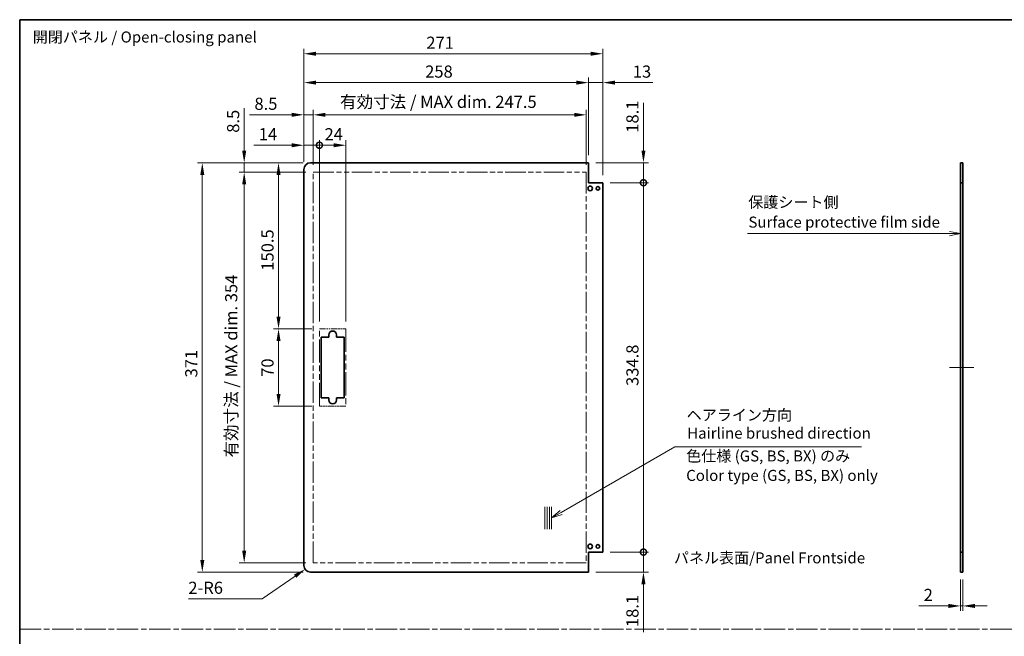
# Model space of a CAD drawing. Units: millimetres. Extents: x 0 to 8642, y -25 to 1546.
# Drawn here: x 7078 to 7971, y 565 to 1124 of the extents above; entities that cross this region are included whole.
import ezdxf

# ---------------------------------------------------------------- set-up
doc = ezdxf.new("R2010")
doc.units = ezdxf.units.MM
doc.header["$LTSCALE"] = 4.5
doc.linetypes.add('CHAIN', pattern=[0.3543, 0.2362, -0.0295, 0.0591, -0.0295])
doc.linetypes.add('DOUBLE_DASH_CHAIN', pattern=[1.2403, 0.6614, -0.0827, 0.1654, -0.0827, 0.1654, -0.0827])
doc.layers.get('Defpoints').update_dxf_attribs({"lineweight": 25})
for name, color, linetype, lineweight in [('Border (ISO)', 7, 'Continuous', 35), ('Centerline (ISO)', 131, 'Continuous', 18), ('Dimension (ISO)', 7, 'Continuous', 18), ('Sketch Geometry (ISO)', 7, 'Continuous', 18), ('Symbol (ISO)', 7, 'Continuous', 18), ('Visible (ISO)', 7, 'Continuous', 35)]:
    doc.layers.add(name, color=color, linetype=linetype, lineweight=lineweight)
doc.styles.add('Note Text (TK)', font='txt')
doc.dimstyles.new('Default - Method 1b (TK)', dxfattribs={"dimscale": 4.5, "dimtxt": 2.5, "dimasz": 2.5, "dimexe": 1, "dimexo": 1.5, "dimgap": 1, "dimtad": 1, "dimtoh": 1, "dimrnd": 1e-08, "dimdsep": 46, "dimtxsty": 'Note Text (TK)', "dimcen": 0.09, "dimdle": 5, "dimclrd": 100, "dimclre": 100, "dimclrt": 7, "dimadec": 1, "dimazin": 1, "dimtfac": 1, "dimtmove": 0, "dimatfit": 3, "dimfxl": 1, "dimtolj": 1, "dimlwd": -1, "dimlwe": -1, "dimarcsym": 0})

# ---------------------------------------------------------------- blocks, each defined once
blk = doc.blocks.new('図面枠 tk図枠')
at = {"layer": 'Border (ISO)'}
for q in [(405.5, 289), (14.5, 8)]:
    blk.add_line((14.5, 289), q, dxfattribs=at)
blk = doc.blocks.new('引出線注記8')
at = {"layer": 'Symbol (ISO)', "color": 100}
for p, q in [((227.71, 240.53), (225.21, 241.03)), ((179.39, 240.53), (222.49, 240.53)), ((179.39, 240.53), (222.49, 240.53)), ((224.99, 240.53), (222.49, 240.53)), ((225.21, 240.53), (224.99, 240.53)), ((225.21, 240.53), (227.71, 240.53)), ((225.21, 240.03), (227.71, 240.53))]:
    blk.add_line(p, q, dxfattribs=at)
at = {"layer": 'Symbol (ISO)', "color": 7, "char_height": 2.5, "attachment_point": 7, "style": 'Note Text (TK)'}
for s, insert in [('保護シート側', (179.59, 245.62)), ('Surface protective film side', (179.63, 241.1))]:
    blk.add_mtext(s, dxfattribs=dict(at, insert=insert))
blk = doc.blocks.new('*D232')
at = {"layer": 'Defpoints', "color": 0, "transparency": 16777216}
for p in [(7930.99, 623.32), (7932.99, 623.32), (7930.99, 592.63)]:
    blk.add_point(p, dxfattribs=at)
at = {"layer": 'Dimension (ISO)', "color": 100, "transparency": 16777216}
for p, q in [((7930.99, 616.57), (7930.99, 588.13)), ((7932.99, 616.57), (7932.99, 588.13)), ((7919.99, 592.63), (7893.04, 592.63)), ((7932.99, 592.63), (7930.99, 592.63)), ((7943.99, 592.63), (7954.99, 592.63))]:
    blk.add_line(p, q, dxfattribs=at)
for points in [[(7919.99, 594.46), (7919.99, 590.79), (7930.99, 592.63)], [(7943.99, 594.46), (7943.99, 590.79), (7932.99, 592.63)]]:
    blk.add_solid(points, dxfattribs=at)
at = {"layer": 'Dimension (ISO)', "color": 7, "transparency": 16777216, "insert": (7897.54, 602.63), "char_height": 11, "attachment_point": 4, "style": 'Note Text (TK)'}
blk.add_mtext('\\A1;2', dxfattribs=at)
blk = doc.blocks.new('引出線注記10')
at = {"layer": 'Symbol (ISO)', "color": 100}
for p, q in [((137.18, 177.34), (162.96, 192.22)), ((162.96, 192.22), (165.46, 192.22)), ((165.46, 192.22), (205.26, 192.22)), ((136.93, 177.77), (135.01, 176.09)), ((137.18, 177.34), (135.01, 176.09)), ((135.01, 176.09), (137.43, 176.9))]:
    blk.add_line(p, q, dxfattribs=at)
at = {"layer": 'Symbol (ISO)', "color": 7, "char_height": 2.5, "attachment_point": 7, "style": 'Note Text (TK)'}
for s, insert in [('ヘアライン方向', (165.64, 197.39)), ('Hairline brushed direction', (165.75, 193.28))]:
    blk.add_mtext(s, dxfattribs=dict(at, insert=insert))
blk = doc.blocks.new('_DotSmall')
at = {"color": 0, "linetype": 'ByBlock', "const_width": 0.5}
blk.add_lwpolyline([(-0.0625, 0, 1), (0.0625, 0, 1)], format="xyb", close=True, dxfattribs=at)
blk = doc.blocks.new('*D238')
at = {"layer": 'Defpoints', "color": 0, "transparency": 16777216}
for p in [(7593.7, 994.32), (7643.49, 994.32), (7606.7, 976.22)]:
    blk.add_point(p, dxfattribs=at)
at = {"layer": 'Dimension (ISO)', "color": 100, "transparency": 16777216}
for p, q in [((7643.49, 1005.32), (7643.49, 1048.64)), ((7600.45, 994.32), (7647.99, 994.32)), ((7643.49, 976.22), (7643.49, 994.32)), ((7613.45, 976.22), (7647.99, 976.22)), ((7643.49, 976.22), (7643.49, 965.22))]:
    blk.add_line(p, q, dxfattribs=at)
blk.add_solid([(7641.65, 1005.32), (7645.32, 1005.32), (7643.49, 994.32)], dxfattribs=at)
at = {"layer": 'Dimension (ISO)', "color": 100, "transparency": 16777216, "xscale": 11, "yscale": 11, "zscale": 11, "rotation": 90}
blk.add_blockref('_DotSmall', (7643.49, 976.22), dxfattribs=at)
at = {"layer": 'Dimension (ISO)', "color": 7, "transparency": 16777216, "insert": (7633.49, 1021.58), "char_height": 11, "attachment_point": 4, "rotation": 90, "style": 'Note Text (TK)'}
blk.add_mtext('\\A1;18.1', dxfattribs=at)
blk = doc.blocks.new('*D239')
at = {"layer": 'Defpoints', "color": 0, "transparency": 16777216}
for p in [(7606.7, 976.22), (7643.49, 976.22), (7606.7, 641.42)]:
    blk.add_point(p, dxfattribs=at)
at = {"layer": 'Dimension (ISO)', "color": 100, "transparency": 16777216}
for p, q in [((7613.45, 976.22), (7647.99, 976.22)), ((7643.49, 641.42), (7643.49, 976.22)), ((7613.45, 641.42), (7647.99, 641.42))]:
    blk.add_line(p, q, dxfattribs=at)
at = {"layer": 'Dimension (ISO)', "color": 100, "transparency": 16777216, "xscale": 11, "yscale": 11, "zscale": 11}
for p, rotation in [((7643.49, 976.22), 90), ((7643.49, 641.42), 270)]:
    blk.add_blockref('_DotSmall', p, dxfattribs=dict(at, rotation=rotation))
at = {"layer": 'Dimension (ISO)', "color": 7, "transparency": 16777216, "insert": (7633.49, 792.02), "char_height": 11, "attachment_point": 4, "rotation": 90, "style": 'Note Text (TK)'}
blk.add_mtext('\\A1;334.8', dxfattribs=at)
blk = doc.blocks.new('*D240')
at = {"layer": 'Defpoints', "color": 0, "transparency": 16777216}
for p in [(7606.7, 641.42), (7643.49, 641.42), (7593.7, 623.32)]:
    blk.add_point(p, dxfattribs=at)
at = {"layer": 'Dimension (ISO)', "color": 100, "transparency": 16777216}
for p, q in [((7643.49, 641.42), (7643.49, 663.42)), ((7613.45, 641.42), (7647.99, 641.42)), ((7643.49, 641.42), (7643.49, 623.32)), ((7600.45, 623.32), (7647.99, 623.32)), ((7643.49, 612.32), (7643.49, 569))]:
    blk.add_line(p, q, dxfattribs=at)
blk.add_solid([(7641.65, 612.32), (7645.32, 612.32), (7643.49, 623.32)], dxfattribs=at)
at = {"layer": 'Dimension (ISO)', "color": 100, "transparency": 16777216, "xscale": 11, "yscale": 11, "zscale": 11, "rotation": 270}
blk.add_blockref('_DotSmall', (7643.49, 641.42), dxfattribs=at)
at = {"layer": 'Dimension (ISO)', "color": 7, "transparency": 16777216, "insert": (7633.49, 573.5), "char_height": 11, "attachment_point": 4, "rotation": 90, "style": 'Note Text (TK)'}
blk.add_mtext('\\A1;18.1', dxfattribs=at)
blk = doc.blocks.new('*D241')
at = {"layer": 'Defpoints', "color": 0, "transparency": 16777216}
for p in [(7349.7, 1010.2), (7335.7, 988.32), (7349.7, 843.82)]:
    blk.add_point(p, dxfattribs=at)
at = {"layer": 'Dimension (ISO)', "color": 100, "transparency": 16777216}
for p, q in [((7324.7, 1010.2), (7290.23, 1010.2)), ((7335.7, 995.07), (7335.7, 1014.7)), ((7349.7, 1010.2), (7335.7, 1010.2)), ((7349.7, 850.57), (7349.7, 1014.7)), ((7349.7, 1010.2), (7371.7, 1010.2))]:
    blk.add_line(p, q, dxfattribs=at)
blk.add_solid([(7324.7, 1012.03), (7324.7, 1008.36), (7335.7, 1010.2)], dxfattribs=at)
at = {"layer": 'Dimension (ISO)', "color": 100, "transparency": 16777216, "xscale": 11, "yscale": 11, "zscale": 11, "rotation": 180}
blk.add_blockref('_DotSmall', (7349.7, 1010.2), dxfattribs=at)
at = {"layer": 'Dimension (ISO)', "color": 7, "transparency": 16777216, "insert": (7294.73, 1020.2), "char_height": 11, "attachment_point": 4, "style": 'Note Text (TK)'}
blk.add_mtext('\\A1;14', dxfattribs=at)
blk = doc.blocks.new('*D242')
at = {"layer": 'Defpoints', "color": 0, "transparency": 16777216}
for p in [(7373.7, 1010.2), (7349.7, 843.82), (7373.7, 843.82)]:
    blk.add_point(p, dxfattribs=at)
at = {"layer": 'Dimension (ISO)', "color": 100, "transparency": 16777216}
for p, q in [((7349.7, 850.57), (7349.7, 1014.7)), ((7349.7, 1010.2), (7362.7, 1010.2)), ((7373.7, 850.57), (7373.7, 1014.7))]:
    blk.add_line(p, q, dxfattribs=at)
blk.add_solid([(7362.7, 1012.03), (7362.7, 1008.36), (7373.7, 1010.2)], dxfattribs=at)
at = {"layer": 'Dimension (ISO)', "color": 100, "transparency": 16777216, "xscale": 11, "yscale": 11, "zscale": 11, "rotation": 180}
blk.add_blockref('_DotSmall', (7349.7, 1010.2), dxfattribs=at)
at = {"layer": 'Dimension (ISO)', "color": 7, "transparency": 16777216, "insert": (7354.39, 1020.2), "char_height": 11, "attachment_point": 4, "style": 'Note Text (TK)'}
blk.add_mtext('\\A1;24', dxfattribs=at)
blk = doc.blocks.new('*D243')
at = {"layer": 'Defpoints', "color": 0, "transparency": 16777216}
for p in [(7591.7, 1037.79), (7344.2, 985.82), (7591.7, 985.82)]:
    blk.add_point(p, dxfattribs=at)
at = {"layer": 'Dimension (ISO)', "color": 100, "transparency": 16777216}
for p, q in [((7344.2, 992.57), (7344.2, 1042.29)), ((7355.2, 1037.79), (7580.7, 1037.79)), ((7591.7, 992.57), (7591.7, 1042.29))]:
    blk.add_line(p, q, dxfattribs=at)
for points in [[(7355.2, 1039.62), (7355.2, 1035.96), (7344.2, 1037.79)], [(7580.7, 1039.62), (7580.7, 1035.96), (7591.7, 1037.79)]]:
    blk.add_solid(points, dxfattribs=at)
at = {"layer": 'Dimension (ISO)', "color": 7, "transparency": 16777216, "insert": (7368.42, 1049.54), "char_height": 11, "attachment_point": 4, "style": 'Note Text (TK)'}
blk.add_mtext('\\A1;有効寸法 / MAX dim. 247.5', dxfattribs=at)
blk = doc.blocks.new('*D244')
at = {"layer": 'Defpoints', "color": 0, "transparency": 16777216}
for p in [(7335.7, 1037.79), (7335.7, 988.32), (7344.2, 985.82)]:
    blk.add_point(p, dxfattribs=at)
at = {"layer": 'Dimension (ISO)', "color": 100, "transparency": 16777216}
for p, q in [((7324.7, 1037.79), (7286.31, 1037.79)), ((7335.7, 995.07), (7335.7, 1042.29)), ((7344.2, 1037.79), (7335.7, 1037.79)), ((7344.2, 992.57), (7344.2, 1042.29)), ((7355.2, 1037.79), (7366.2, 1037.79))]:
    blk.add_line(p, q, dxfattribs=at)
for points in [[(7324.7, 1039.62), (7324.7, 1035.96), (7335.7, 1037.79)], [(7355.2, 1039.62), (7355.2, 1035.96), (7344.2, 1037.79)]]:
    blk.add_solid(points, dxfattribs=at)
at = {"layer": 'Dimension (ISO)', "color": 7, "transparency": 16777216, "insert": (7290.81, 1047.79), "char_height": 11, "attachment_point": 4, "style": 'Note Text (TK)'}
blk.add_mtext('\\A1;8.5', dxfattribs=at)
blk = doc.blocks.new('*D245')
at = {"layer": 'Defpoints', "color": 0, "transparency": 16777216}
for p in [(7593.7, 1066.97), (7593.7, 994.32), (7335.7, 988.32)]:
    blk.add_point(p, dxfattribs=at)
at = {"layer": 'Dimension (ISO)', "color": 100, "transparency": 16777216}
for p, q in [((7335.7, 995.07), (7335.7, 1071.47)), ((7593.7, 1001.07), (7593.7, 1071.47)), ((7346.7, 1066.97), (7582.7, 1066.97))]:
    blk.add_line(p, q, dxfattribs=at)
for points in [[(7346.7, 1068.8), (7346.7, 1065.14), (7335.7, 1066.97)], [(7582.7, 1068.8), (7582.7, 1065.14), (7593.7, 1066.97)]]:
    blk.add_solid(points, dxfattribs=at)
at = {"layer": 'Dimension (ISO)', "color": 7, "transparency": 16777216, "insert": (7445.6, 1076.97), "char_height": 11, "attachment_point": 4, "style": 'Note Text (TK)'}
blk.add_mtext('\\A1;258', dxfattribs=at)
blk = doc.blocks.new('*D246')
at = {"layer": 'Defpoints', "color": 0, "transparency": 16777216}
for p in [(7606.7, 1066.97), (7593.7, 994.32), (7606.7, 976.22)]:
    blk.add_point(p, dxfattribs=at)
at = {"layer": 'Dimension (ISO)', "color": 100, "transparency": 16777216}
for p, q in [((7593.7, 1001.07), (7593.7, 1071.47)), ((7606.7, 982.97), (7606.7, 1071.47)), ((7582.7, 1066.97), (7571.7, 1066.97)), ((7593.7, 1066.97), (7606.7, 1066.97)), ((7617.7, 1066.97), (7651.85, 1066.97))]:
    blk.add_line(p, q, dxfattribs=at)
for points in [[(7582.7, 1068.8), (7582.7, 1065.14), (7593.7, 1066.97)], [(7617.7, 1068.8), (7617.7, 1065.14), (7606.7, 1066.97)]]:
    blk.add_solid(points, dxfattribs=at)
at = {"layer": 'Dimension (ISO)', "color": 7, "transparency": 16777216, "insert": (7633.85, 1076.97), "char_height": 11, "attachment_point": 4, "style": 'Note Text (TK)'}
blk.add_mtext('\\A1;13', dxfattribs=at)
blk = doc.blocks.new('*D247')
at = {"layer": 'Defpoints', "color": 0, "transparency": 16777216}
for p in [(7606.7, 1093.13), (7335.7, 988.32), (7606.7, 976.22)]:
    blk.add_point(p, dxfattribs=at)
at = {"layer": 'Dimension (ISO)', "color": 100, "transparency": 16777216}
for p, q in [((7335.7, 995.07), (7335.7, 1097.63)), ((7346.7, 1093.13), (7595.7, 1093.13)), ((7606.7, 982.97), (7606.7, 1097.63))]:
    blk.add_line(p, q, dxfattribs=at)
for points in [[(7346.7, 1094.96), (7346.7, 1091.29), (7335.7, 1093.13)], [(7595.7, 1094.96), (7595.7, 1091.29), (7606.7, 1093.13)]]:
    blk.add_solid(points, dxfattribs=at)
at = {"layer": 'Dimension (ISO)', "color": 7, "transparency": 16777216, "insert": (7446.64, 1103.13), "char_height": 11, "attachment_point": 4, "style": 'Note Text (TK)'}
blk.add_mtext('\\A1;271', dxfattribs=at)
blk = doc.blocks.new('*D248')
at = {"layer": 'Defpoints', "color": 0, "transparency": 16777216}
for p in [(7312.66, 843.82), (7349.7, 843.82), (7349.7, 773.82)]:
    blk.add_point(p, dxfattribs=at)
at = {"layer": 'Dimension (ISO)', "color": 100, "transparency": 16777216}
for p, q in [((7342.95, 843.82), (7308.16, 843.82)), ((7312.66, 784.82), (7312.66, 832.82)), ((7342.95, 773.82), (7308.16, 773.82))]:
    blk.add_line(p, q, dxfattribs=at)
for points in [[(7310.83, 832.82), (7314.49, 832.82), (7312.66, 843.82)], [(7310.83, 784.82), (7314.49, 784.82), (7312.66, 773.82)]]:
    blk.add_solid(points, dxfattribs=at)
at = {"layer": 'Dimension (ISO)', "color": 7, "transparency": 16777216, "insert": (7302.66, 800.29), "char_height": 11, "attachment_point": 4, "rotation": 90, "style": 'Note Text (TK)'}
blk.add_mtext('\\A1;70', dxfattribs=at)
blk = doc.blocks.new('*D249')
at = {"layer": 'Defpoints', "color": 0, "transparency": 16777216}
for p in [(7312.66, 994.32), (7341.7, 994.32), (7349.7, 843.82)]:
    blk.add_point(p, dxfattribs=at)
at = {"layer": 'Dimension (ISO)', "color": 100, "transparency": 16777216}
for p, q in [((7334.95, 994.32), (7308.16, 994.32)), ((7312.66, 854.82), (7312.66, 983.32)), ((7342.95, 843.82), (7308.16, 843.82))]:
    blk.add_line(p, q, dxfattribs=at)
for points in [[(7310.83, 983.32), (7314.49, 983.32), (7312.66, 994.32)], [(7310.83, 854.82), (7314.49, 854.82), (7312.66, 843.82)]]:
    blk.add_solid(points, dxfattribs=at)
at = {"layer": 'Dimension (ISO)', "color": 7, "transparency": 16777216, "insert": (7302.66, 896.49), "char_height": 11, "attachment_point": 4, "rotation": 90, "style": 'Note Text (TK)'}
blk.add_mtext('\\A1;150.5', dxfattribs=at)
blk = doc.blocks.new('*D250')
at = {"layer": 'Defpoints', "color": 0, "transparency": 16777216}
for p in [(7281.53, 985.82), (7344.2, 985.82), (7344.2, 631.82)]:
    blk.add_point(p, dxfattribs=at)
at = {"layer": 'Dimension (ISO)', "color": 100, "transparency": 16777216}
for p, q in [((7337.45, 985.82), (7277.03, 985.82)), ((7281.53, 642.82), (7281.53, 974.82)), ((7337.45, 631.82), (7277.03, 631.82))]:
    blk.add_line(p, q, dxfattribs=at)
for points in [[(7279.7, 974.82), (7283.37, 974.82), (7281.53, 985.82)], [(7279.7, 642.82), (7283.37, 642.82), (7281.53, 631.82)]]:
    blk.add_solid(points, dxfattribs=at)
at = {"layer": 'Dimension (ISO)', "color": 7, "transparency": 16777216, "insert": (7269.78, 727.15), "char_height": 11, "attachment_point": 4, "rotation": 90, "style": 'Note Text (TK)'}
blk.add_mtext('\\A1;有効寸法 / MAX dim. 354', dxfattribs=at)
blk = doc.blocks.new('*D251')
at = {"layer": 'Defpoints', "color": 0, "transparency": 16777216}
for p in [(7281.53, 994.32), (7341.7, 994.32), (7344.2, 985.82)]:
    blk.add_point(p, dxfattribs=at)
at = {"layer": 'Dimension (ISO)', "color": 100, "transparency": 16777216}
for p, q in [((7281.53, 1005.32), (7281.53, 1043.71)), ((7334.95, 994.32), (7277.03, 994.32)), ((7281.53, 985.82), (7281.53, 994.32)), ((7337.45, 985.82), (7277.03, 985.82)), ((7281.53, 974.82), (7281.53, 963.82))]:
    blk.add_line(p, q, dxfattribs=at)
for points in [[(7279.7, 1005.32), (7283.37, 1005.32), (7281.53, 994.32)], [(7279.7, 974.82), (7283.37, 974.82), (7281.53, 985.82)]]:
    blk.add_solid(points, dxfattribs=at)
at = {"layer": 'Dimension (ISO)', "color": 7, "transparency": 16777216, "insert": (7271.53, 1021.52), "char_height": 11, "attachment_point": 4, "rotation": 90, "style": 'Note Text (TK)'}
blk.add_mtext('\\A1;8.5', dxfattribs=at)
blk = doc.blocks.new('*D252')
at = {"layer": 'Defpoints', "color": 0, "transparency": 16777216}
for p in [(7341.7, 994.32), (7243.55, 623.32), (7341.7, 623.32)]:
    blk.add_point(p, dxfattribs=at)
at = {"layer": 'Dimension (ISO)', "color": 100, "transparency": 16777216}
for p, q in [((7334.95, 994.32), (7239.05, 994.32)), ((7243.55, 983.32), (7243.55, 634.32)), ((7334.95, 623.32), (7239.05, 623.32))]:
    blk.add_line(p, q, dxfattribs=at)
for points in [[(7241.71, 983.32), (7245.38, 983.32), (7243.55, 994.32)], [(7241.71, 634.32), (7245.38, 634.32), (7243.55, 623.32)]]:
    blk.add_solid(points, dxfattribs=at)
at = {"layer": 'Dimension (ISO)', "color": 7, "transparency": 16777216, "insert": (7233.55, 799.73), "char_height": 11, "attachment_point": 4, "rotation": 90, "style": 'Note Text (TK)'}
blk.add_mtext('\\A1;371', dxfattribs=at)
blk = doc.blocks.new('*D253')
at = {"layer": 'Defpoints', "color": 0, "transparency": 16777216}
for p in [(7336.76, 625.91), (7341.7, 629.32)]:
    blk.add_point(p, dxfattribs=at)
at = {"layer": 'Dimension (ISO)', "color": 100, "transparency": 16777216}
for p, q in [((7297.95, 599.1), (7327.71, 619.66)), ((7230.9, 599.1), (7297.95, 599.1))]:
    blk.add_line(p, q, dxfattribs=at)
blk.add_solid([(7326.67, 621.17), (7328.75, 618.15), (7336.76, 625.91)], dxfattribs=at)
at = {"layer": 'Dimension (ISO)', "color": 7, "transparency": 16777216, "insert": (7230.9, 609.1), "char_height": 11, "attachment_point": 4, "style": 'Note Text (TK)'}
blk.add_mtext('\\A1;2-R6', dxfattribs=at)

msp = doc.modelspace()

# ---------------------------------------------------------------- linework, layer by layer
at = {"layer": 'Centerline (ISO)'}
for p, q in [((7930.991, 808.8236), (7920.991, 808.8236)), ((7932.991, 808.8236), (7942.991, 808.8236))]:
    msp.add_line(p, q, dxfattribs=at)
at = {"layer": 'Centerline (ISO)', "linetype": 'Continuous'}
msp.add_line((7930.991, 808.8236), (7932.991, 808.8236), dxfattribs=at)
at = {"layer": 'Sketch Geometry (ISO)', "color": 4, "linetype": 'DOUBLE_DASH_CHAIN', "ltscale": 6.23589}
for p, q in [((7344.1976, 985.8236), (7591.6976, 985.8236)), ((7591.6976, 631.8236), (7344.1976, 631.8236))]:
    msp.add_line(p, q, dxfattribs=at)
at = {"layer": 'Sketch Geometry (ISO)', "color": 4, "linetype": 'DOUBLE_DASH_CHAIN', "ltscale": 6.486701}
for p, q in [((7344.1976, 631.8236), (7344.1976, 985.8236)), ((7591.6976, 985.8236), (7591.6976, 631.8236))]:
    msp.add_line(p, q, dxfattribs=at)
at = {"layer": 'Sketch Geometry (ISO)', "color": 4, "linetype": 'DOUBLE_DASH_CHAIN', "ltscale": 1.904443}
for p, q in [((7349.6976, 843.8236), (7373.6976, 843.8236)), ((7373.6976, 773.8236), (7349.6976, 773.8236))]:
    msp.add_line(p, q, dxfattribs=at)
at = {"layer": 'Sketch Geometry (ISO)', "color": 4, "linetype": 'DOUBLE_DASH_CHAIN', "ltscale": 7.054745}
for p, q in [((7349.6976, 773.8236), (7349.6976, 843.8236)), ((7373.6976, 843.8236), (7373.6976, 773.8236))]:
    msp.add_line(p, q, dxfattribs=at)
at = {"layer": 'Sketch Geometry (ISO)'}
for p, q in [((7554.1919, 682.3463), (7554.1919, 662.3463)), ((7556.1919, 682.3463), (7556.1919, 662.3463)), ((7558.1919, 682.3463), (7558.1919, 662.3463)), ((7560.1919, 682.3463), (7560.1919, 662.3463))]:
    msp.add_line(p, q, dxfattribs=at)
at = {"layer": 'Sketch Geometry (ISO)', "color": 4, "linetype": 'CHAIN', "ltscale": 18.394846}
msp.add_line((7078, 571.5051), (8642.1506, 571.5051), dxfattribs=at)
at = {"layer": 'Visible (ISO)'}
for p, q in [((7593.6976, 994.3236), (7341.6976, 994.3236)), ((7593.6976, 976.2236), (7593.6976, 994.3236)), ((7930.991, 994.3236), (7932.991, 994.3236)), ((7930.991, 976.2236), (7930.991, 994.3236)), ((7932.991, 994.3236), (7932.991, 976.2236)), ((7335.6976, 629.3236), (7335.6976, 988.3236)), ((7606.6976, 976.2236), (7593.6976, 976.2236)), ((7606.6976, 641.4236), (7606.6976, 976.2236)), ((7932.991, 976.2236), (7930.991, 976.2236)), ((7930.991, 641.4236), (7930.991, 976.2236)), ((7932.991, 641.4236), (7932.991, 976.2236)), ((7351.1976, 836.3236), (7358.1976, 836.3236)), ((7351.1976, 781.3236), (7351.1976, 836.3236)), ((7358.1976, 836.3236), (7358.1976, 838.3236)), ((7365.1976, 838.3236), (7365.1976, 836.3236)), ((7365.1976, 836.3236), (7372.1976, 836.3236)), ((7372.1976, 836.3236), (7372.1976, 781.3236)), ((7358.1976, 781.3236), (7351.1976, 781.3236)), ((7358.1976, 779.3236), (7358.1976, 781.3236)), ((7365.1976, 781.3236), (7365.1976, 779.3236)), ((7372.1976, 781.3236), (7365.1976, 781.3236)), ((7593.6976, 641.4236), (7606.6976, 641.4236)), ((7593.6976, 623.3236), (7593.6976, 641.4236)), ((7930.991, 641.4236), (7932.991, 641.4236)), ((7930.991, 623.3236), (7930.991, 641.4236)), ((7932.991, 641.4236), (7932.991, 623.3236)), ((7593.6976, 623.3236), (7341.6976, 623.3236)), ((7932.991, 623.3236), (7930.991, 623.3236))]:
    msp.add_line(p, q, dxfattribs=at)
for centre, radius in [((7595.1976, 971.0736), 2.1), ((7602.1976, 971.0736), 1.6), ((7595.1976, 646.5736), 2.1), ((7602.1976, 646.5736), 1.6)]:
    msp.add_circle(centre, radius, dxfattribs=at)
for centre, radius, start, end in [((7341.6976, 988.3236), 6, 90, 180), ((7361.6976, 838.3236), 3.5, 0, 180), ((7361.6976, 779.3236), 3.5, 180, 0), ((7341.6976, 629.3236), 6, 180, 270)]:
    msp.add_arc(centre, radius, start, end, dxfattribs=at)

# ---------------------------------------------------------------- block references
at = {"xscale": 4, "yscale": 4, "zscale": 4}
msp.add_blockref('図面枠 tk図枠', (7020.133, -32), dxfattribs=at)
at = {"layer": 'Symbol (ISO)', "xscale": 4, "yscale": 4, "zscale": 4}
for name in ['引出線注記8', '引出線注記10']:
    msp.add_blockref(name, (7020.133, -32), dxfattribs=at)

# ---------------------------------------------------------------- texts
at = {"layer": 'Symbol (ISO)', "color": 7, "char_height": 10, "attachment_point": 4, "style": 'Note Text (TK)'}
for s, insert, width, line_spacing_factor in [('{開閉パネル / Open-closing panel}', (7089.8453, 1107.0254), 210.81871, 1.5), ('{色仕様 (GS, BS, BX) のみ\\PColor type (GS, BS, BX) only}', (7682.2254, 718.4676), 180.467834, 1.058182)]:
    msp.add_mtext(s, dxfattribs=dict(at, insert=insert, width=width, line_spacing_factor=line_spacing_factor))
at = {"layer": 'Symbol (ISO)', "color": 7, "insert": (7671.0897, 636.2102), "char_height": 10, "attachment_point": 4, "line_spacing_factor": 1.5, "style": 'Note Text (TK)'}
msp.add_mtext_dynamic_manual_height_columns('{\\fMS PGothic|b0|i0|c128|p50;パネル表面/Panel Frontside}', width=255.698266, gutter_width=1, heights=[0], dxfattribs=at)

# ---------------------------------------------------------------- dimensions: what is measured, and where the dimension line sits
at = {"layer": 'Dimension (ISO)', "color": 100}
for base, p1, p2, angle, override, picture, middle in [((7606.6976, 1093.1252), (7335.6976, 988.3236), (7606.6976, 976.2236), 180, {"dimscale": 0, "dimtxt": 11, "dimasz": 11, "dimexe": 4.5, "dimexo": 6.75, "dimgap": 4.5, "dimtoh": 0, "dimdec": 2, "dimcen": 0.405, "dimtp": 0, "dimtm": 0, "dimtdec": 2, "dimtix": 0, "dimtofl": 0, "dimtmove": 0, "dimatfit": 1}, '*D247', (7456.7378, 1093.1252)), ((7593.6976, 1066.9696), (7335.6976, 988.3236), (7593.6976, 994.3236), 180, {"dimscale": 0, "dimtxt": 11, "dimasz": 11, "dimexe": 4.5, "dimexo": 6.75, "dimgap": 4.5, "dimtoh": 0, "dimdec": 2, "dimcen": 0.405, "dimtp": 0, "dimtm": 0, "dimtdec": 2, "dimtix": 0, "dimtofl": 0, "dimtmove": 0, "dimatfit": 1}, '*D245', (7456.82, 1066.9696)), ((7606.6976, 1066.9696), (7593.6976, 994.3236), (7606.6976, 976.2236), 180, {"dimscale": 0, "dimtxt": 11, "dimasz": 11, "dimexe": 4.5, "dimexo": 6.75, "dimgap": 4.5, "dimtoh": 0, "dimdec": 2, "dimcen": 0.405, "dimtp": 0, "dimtm": 0, "dimtdec": 2, "dimtix": 0, "dimtofl": 1, "dimtmove": 0, "dimatfit": 1}, '*D246', (7640.601, 1066.9696)), ((7335.6976, 1037.7901), (7344.1976, 985.8236), (7335.6976, 988.3236), 180, {"dimscale": 0, "dimtxt": 11, "dimasz": 11, "dimexe": 4.5, "dimexo": 6.75, "dimgap": 4.5, "dimtoh": 0, "dimdec": 2, "dimcen": 0.405, "dimtp": 0, "dimtm": 0, "dimtdec": 2, "dimtix": 0, "dimtofl": 1, "dimtmove": 0, "dimatfit": 1}, '*D244', (7299.6528, 1037.7901)), ((7643.4867, 994.3236), (7606.6976, 976.2236), (7593.6976, 994.3236), 90, {"dimscale": 0, "dimtxt": 11, "dimasz": 11, "dimexe": 4.5, "dimexo": 6.75, "dimgap": 4.5, "dimtoh": 0, "dimdec": 2, "dimblk1": 'DotSmall', "dimsah": 1, "dimcen": 0.405, "dimdle": 0, "dimtp": 0, "dimtm": 0, "dimtdec": 2, "dimtix": 0, "dimtofl": 1, "dimtmove": 0, "dimatfit": 1}, '*D238', (7643.4867, 1032.8613)), ((7281.5317, 994.3236), (7344.1976, 985.8236), (7341.6976, 994.3236), 90, {"dimscale": 0, "dimtxt": 11, "dimasz": 11, "dimexe": 4.5, "dimexo": 6.75, "dimgap": 4.5, "dimtoh": 0, "dimdec": 2, "dimcen": 0.405, "dimtp": 0, "dimtm": 0, "dimtdec": 2, "dimtix": 0, "dimtofl": 1, "dimtmove": 0, "dimatfit": 1}, '*D251', (7281.5317, 1030.3684)), ((7349.6976, 1010.1961), (7335.6976, 988.3236), (7349.6976, 843.8236), 180, {"dimscale": 0, "dimtxt": 11, "dimasz": 11, "dimexe": 4.5, "dimexo": 6.75, "dimgap": 4.5, "dimtoh": 0, "dimdec": 2, "dimblk2": 'DotSmall', "dimsah": 1, "dimcen": 0.405, "dimdle": 0, "dimtp": 0, "dimtm": 0, "dimtdec": 2, "dimtix": 0, "dimtofl": 1, "dimtmove": 0, "dimatfit": 1}, '*D241', (7301.6344, 1010.1961)), ((7373.6976, 1010.1961), (7349.6976, 843.8236), (7373.6976, 843.8236), 180, {"dimscale": 0, "dimtxt": 11, "dimasz": 11, "dimexe": 4.5, "dimexo": 6.75, "dimgap": 4.5, "dimtoh": 0, "dimdec": 2, "dimblk1": 'DotSmall', "dimsah": 1, "dimcen": 0.405, "dimdle": 0, "dimtp": 0, "dimtm": 0, "dimtdec": 2, "dimtix": 0, "dimtofl": 1, "dimtmove": 0, "dimatfit": 1}, '*D242', (7361.7376, 1010.1961)), ((7243.5479, 623.3236), (7341.6976, 994.3236), (7341.6976, 623.3236), 90, {"dimscale": 0, "dimtxt": 11, "dimasz": 11, "dimexe": 4.5, "dimexo": 6.75, "dimgap": 4.5, "dimtoh": 0, "dimdec": 2, "dimcen": 0.405, "dimtp": 0, "dimtm": 0, "dimtdec": 2, "dimtix": 0, "dimtofl": 0, "dimtmove": 0, "dimatfit": 1}, '*D252', (7243.5479, 809.8237)), ((7312.6593, 994.3236), (7349.6976, 843.8236), (7341.6976, 994.3236), 90, {"dimscale": 0, "dimtxt": 11, "dimasz": 11, "dimexe": 4.5, "dimexo": 6.75, "dimgap": 4.5, "dimtoh": 0, "dimdec": 2, "dimcen": 0.405, "dimtp": 0, "dimtm": 0, "dimtdec": 2, "dimtix": 0, "dimtofl": 0, "dimtmove": 0, "dimatfit": 1}, '*D249', (7312.6593, 912.8603)), ((7643.4867, 976.2236), (7606.6976, 641.4236), (7606.6976, 976.2236), 90, {"dimscale": 0, "dimtxt": 11, "dimasz": 11, "dimexe": 4.5, "dimexo": 6.75, "dimgap": 4.5, "dimtoh": 0, "dimdec": 2, "dimblk1": 'DotSmall', "dimblk2": 'DotSmall', "dimsah": 1, "dimcen": 0.405, "dimdle": 0, "dimtp": 0, "dimtm": 0, "dimtdec": 2, "dimtix": 0, "dimtofl": 0, "dimtmove": 0, "dimatfit": 1}, '*D239', (7643.4867, 808.8636)), ((7312.6593, 843.8236), (7349.6976, 773.8236), (7349.6976, 843.8236), 90, {"dimscale": 0, "dimtxt": 11, "dimasz": 11, "dimexe": 4.5, "dimexo": 6.75, "dimgap": 4.5, "dimtoh": 0, "dimdec": 2, "dimcen": 0.405, "dimtp": 0, "dimtm": 0, "dimtdec": 2, "dimtix": 0, "dimtofl": 0, "dimtmove": 0, "dimatfit": 1}, '*D248', (7312.6593, 807.4796)), ((7643.4867, 641.4236), (7593.6976, 623.3236), (7606.6976, 641.4236), 90, {"dimscale": 0, "dimtxt": 11, "dimasz": 11, "dimexe": 4.5, "dimexo": 6.75, "dimgap": 4.5, "dimtoh": 0, "dimdec": 2, "dimblk2": 'DotSmall', "dimsah": 1, "dimcen": 0.405, "dimdle": 0, "dimtp": 0, "dimtm": 0, "dimtdec": 2, "dimtix": 0, "dimtofl": 1, "dimtmove": 0, "dimatfit": 1}, '*D240', (7643.4867, 584.786)), ((7930.991, 592.6267), (7932.991, 623.3236), (7930.991, 623.3236), 180, {"dimscale": 0, "dimtxt": 11, "dimasz": 11, "dimexe": 4.5, "dimexo": 6.75, "dimgap": 4.5, "dimtoh": 0, "dimdec": 2, "dimcen": 0.405, "dimtp": 0, "dimtm": 0, "dimtdec": 2, "dimtix": 0, "dimtofl": 1, "dimtmove": 0, "dimatfit": 1}, '*D232', (7900.731, 592.6267))]:
    dim = msp.add_linear_dim(base=base, p1=p1, p2=p2, angle=angle, dimstyle='Default - Method 1b (TK)', override=override, dxfattribs=at)
    dim.commit()
    dim.dimension.update_dxf_attribs({"geometry": picture, "text_midpoint": middle, "dimtype": 160})
for base, p1, p2, angle, picture, middle in [((7591.6976, 1037.7901), (7344.1976, 985.8236), (7591.6976, 985.8236), 180, '*D243', (7459.9221, 1037.7901)), ((7281.5317, 985.8236), (7344.1976, 631.8236), (7344.1976, 985.8236), 90, '*D250', (7281.5317, 813.179))]:
    dim = msp.add_linear_dim(base=base, p1=p1, p2=p2, angle=angle, text='有効寸法 / MAX dim. <>', dimstyle='Default - Method 1b (TK)', override={"dimscale": 0, "dimtxt": 11, "dimasz": 11, "dimexe": 4.5, "dimexo": 6.75, "dimgap": 4.5, "dimtoh": 0, "dimdec": 2, "dimcen": 0.405, "dimtp": 0, "dimtm": 0, "dimtdec": 2, "dimtix": 0, "dimtofl": 0, "dimtmove": 0, "dimatfit": 1}, dxfattribs=at)
    dim.commit()
    dim.dimension.update_dxf_attribs({"geometry": picture, "text_midpoint": middle, "dimtype": 160})
dim = msp.add_radius_dim(center=(7341.6976, 629.3236), mpoint=(7336.7609, 625.9134), text='2-<>', dimstyle='Default - Method 1b (TK)', override={"dimscale": 0, "dimtxt": 11, "dimasz": 11, "dimexe": 4.5, "dimexo": 6.75, "dimgap": 4.5, "dimtih": 1, "dimdec": 2, "dimcen": 0, "dimtp": 0, "dimtm": 0, "dimtdec": 2, "dimtix": 0, "dimtofl": 0, "dimtmove": 0, "dimatfit": 3}, dxfattribs=at)
dim.commit()
dim.dimension.update_dxf_attribs({"geometry": '*D253', "text_midpoint": (7247.057, 599.104), "dimtype": 164})

doc.saveas('drawing.dxf')
